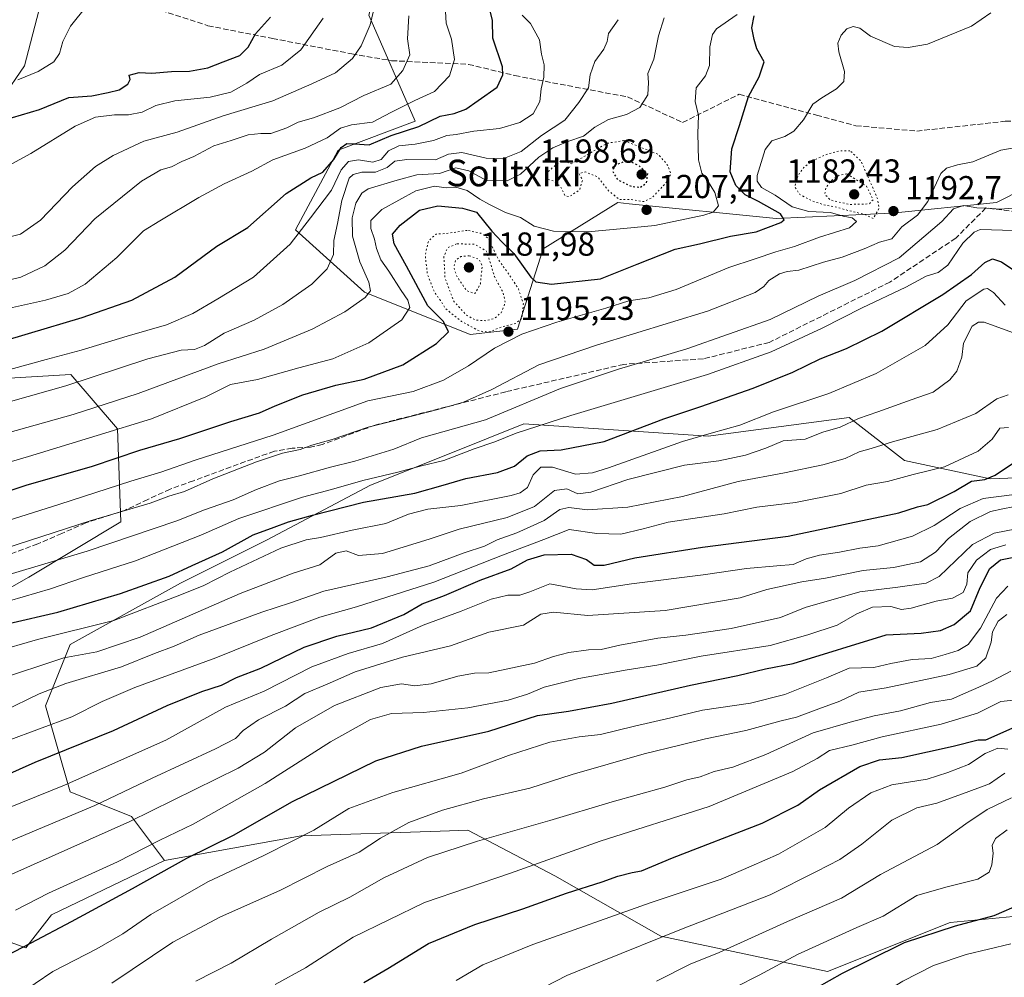
# Model space of a CAD drawing. Units: metres. Extents: x 583262 to 586690, y 4754384 to 4756740.
# Drawn here: x 584656 to 584952, y 4755649 to 4755938 of the extents above; entities that cross this region are included whole.
import ezdxf
from ezdxf.enums import TextEntityAlignment as Align

# ---------------------------------------------------------------- set-up
doc = ezdxf.new("R2010")
doc.units = ezdxf.units.M
doc.header["$MEASUREMENT"] = 0
doc.linetypes.add('DGN Style 3', pattern=[2.307223, 1.648017, -0.659207])
doc.linetypes.add('DGN Style 5', pattern=[1.153612, 0.494405, -0.659207])
for name, color, linetype, lineweight in [('Arbolado forestal CxS', 92, 'Continuous', 0), ('Curva de nivel maestra', 30, 'Continuous', 30), ('Curva de nivel maestra depresión', 30, 'DGN Style 5', 30), ('Curva de nivel normal', 30, 'Continuous', 0), ('Curva de nivel normal depresión', 30, 'DGN Style 5', 0), ('Instalación de telecomunicaciones y medición Cxs', 135, 'Continuous', 0), ('Pastizal CxS', 92, 'Continuous', 0), ('Punto de cota en terreno', 7, 'Continuous', 0), ('Rótulo de punto de cota en terreno', 7, 'Continuous', 0), ('Senda', 7, 'DGN Style 3', 0), ('Texto cartográfico', 7, 'Continuous', 0)]:
    doc.layers.add(name, color=color, linetype=linetype, lineweight=lineweight)
doc.styles.add('Style-Arial', font='txt')

# ---------------------------------------------------------------- blocks, each defined once
blk = doc.blocks.new('*U10')
at = {"layer": 'Arbolado forestal CxS', "color": 92, "linetype": 'Continuous', "lineweight": 0}
blk.add_polyline3d([(584966.2713, 4755890.9143, 1189.173), (584949.8219, 4755882.5047, 1186.4966), (584918.4405, 4755879.3521, 1192.2398), (584883.4919, 4755877.7639, 1199.8215), (584839.2911, 4755882.1849, 1204.0925), (584835.8349, 4755882.5305, 1205.1809), (584813.3129, 4755868.5683, 1203.2629), (584805.6523, 4755844.4059, 1194.0962), (584791.3557, 4755842.8179, 1196.7074), (584759.5847, 4755855.5263, 1211.3117), (584738.7375, 4755874.3085, 1222.2466), (584751.6685, 4755898.3211, 1229.0347), (584774.8525, 4755906.9913, 1228.4543), (584760.9051, 4755938.9589, 1241.451)], dxfattribs=at)
blk = doc.blocks.new('*U16')
at = {"layer": 'Pastizal CxS', "color": 92, "linetype": 'Continuous', "lineweight": 0}
for points in [[(584661.4479, 4755940.2937, 1258.3608), (584657.1429, 4755923.7311, 1256.9476), (584630.1953, 4755884.3501, 1247.0093)], [(584638.8965, 4755828.8689, 1221.24), (584671.0903, 4755830.7461, 1218.0702), (584685.1353, 4755814.3601, 1206.6868), (584686.1547, 4755786.3867, 1190.1626), (584658.4467, 4755769.7625, 1185.0852), (584640.9183, 4755759.7881, 1182.2532)]]:
    blk.add_polyline3d(points, dxfattribs=at)
blk = doc.blocks.new('5PATER')
at = {"layer": 'Instalación de telecomunicaciones y medición Cxs', "linetype": 'Continuous', "lineweight": 0}
h = blk.add_hatch(color=51, dxfattribs=at)
edge = h.paths.add_edge_path()
edge.add_ellipse((0, 0), major_axis=(-0.11, -0.111), ratio=0.999422, start_angle=0, end_angle=360)

msp = doc.modelspace()

# ---------------------------------------------------------------- linework, layer by layer
at = {"layer": 'Arbolado forestal CxS', "color": 92, "linetype": 'Continuous', "lineweight": 0}
for points in [[(584766.7605, 4755960.9411, 1245.578), (584760.9051, 4755938.9589, 1241.451), (584774.8525, 4755906.9913, 1228.4543), (584751.6685, 4755898.3211, 1229.0347), (584738.7375, 4755874.3085, 1222.2466), (584759.5847, 4755855.5263, 1211.3117), (584791.3557, 4755842.8179, 1196.7074), (584805.6523, 4755844.4059, 1194.0962), (584813.3129, 4755868.5683, 1203.2629), (584835.8349, 4755882.5305, 1205.1809), (584839.2911, 4755882.1849, 1204.0925), (584883.4919, 4755877.7639, 1199.8215), (584918.4405, 4755879.3521, 1192.2398), (584949.8219, 4755882.5047, 1186.4966), (584966.2713, 4755890.9143, 1189.173)], [(585066.6073, 4755678.2683, 1064.5552), (584935.8937, 4755665.8375, 1076.3325), (584898.9487, 4755651.0607, 1077.3764), (584848.7779, 4755661.6949, 1091.235), (584816.8471, 4755679.8391, 1104.0299), (584790.6735, 4755693.5877, 1112.5399), (584782.3723, 4755693.3029, 1113.5865), (584740.4855, 4755691.8655, 1121.3803), (584699.2861, 4755684.4423, 1128.2882), (584689.3603, 4755697.7221, 1137.325), (584670.8887, 4755705.1113, 1145.1333), (584663.4997, 4755730.9721, 1159.3676), (584670.8893, 4755749.4435, 1169.3085), (584704.1385, 4755767.9149, 1174.6417), (584729.9997, 4755780.8441, 1174.9764), (584761.4031, 4755797.4683, 1180.4946), (584785.0379, 4755806.9219, 1182.702), (584807.5831, 4755815.9393, 1183.4282), (584862.9991, 4755812.2433, 1171.1933), (584900.1459, 4755817.0883, 1167.5623), (584905.4851, 4755817.7847, 1166.899), (584922.1091, 4755804.8547, 1158.6708), (584947.9697, 4755799.3121, 1151.0756), (584995.9983, 4755801.1585, 1147.9493)], [(584995.9983, 4755801.1585, 1147.9493), (584947.9697, 4755799.3121, 1151.0756), (584922.1091, 4755804.8547, 1158.6708), (584905.4851, 4755817.7847, 1166.899), (584900.1459, 4755817.0883, 1167.5623), (584862.9991, 4755812.2433, 1171.1933), (584807.5831, 4755815.9393, 1183.4282), (584785.0379, 4755806.9219, 1182.702), (584761.4031, 4755797.4683, 1180.4946), (584729.9997, 4755780.8441, 1174.9764), (584704.1385, 4755767.9149, 1174.6417), (584670.8893, 4755749.4435, 1169.3085), (584663.4997, 4755730.9721, 1159.3676), (584670.8887, 4755705.1113, 1145.1333), (584689.3603, 4755697.7221, 1137.325), (584699.2861, 4755684.4423, 1128.2882)], [(584615.9689, 4755673.1671, 1141.2439), (584657.6139, 4755658.1743, 1126.0202), (584665.3429, 4755668.0561, 1128.4334), (584699.2861, 4755684.4423, 1128.2882), (584740.4855, 4755691.8655, 1121.3803), (584782.3723, 4755693.3029, 1113.5865), (584790.6735, 4755693.5877, 1112.5399), (584816.8471, 4755679.8391, 1104.0299), (584848.7779, 4755661.6949, 1091.235), (584898.9487, 4755651.0607, 1077.3764), (584935.8937, 4755665.8375, 1076.3325), (585066.6073, 4755678.2683, 1064.5552)], [(585840.0505, 4755645.5289, 961.5508), (585661.7365, 4755641.6639, 977.3072), (585519.1655, 4755638.1455, 988.8608), (585409.1889, 4755671.8107, 1020.4525), (585287.6453, 4755691.0571, 1046.5562), (585271.6495, 4755689.5511, 1047.457), (585257.8013, 4755688.2467, 1048.2033), (585233.7321, 4755679.1339, 1045.5096), (585215.4137, 4755666.2579, 1041.6321), (585190.1775, 4755645.0579, 1035.3543), (585142.5085, 4755645.9005, 1042.8105), (585111.8649, 4755662.1509, 1052.8231), (585066.6073, 4755678.2683, 1064.5552), (584935.8937, 4755665.8375, 1076.3325), (584898.9487, 4755651.0607, 1077.3764), (584848.7779, 4755661.6949, 1091.235), (584816.8471, 4755679.8391, 1104.0299), (584790.6735, 4755693.5877, 1112.5399), (584782.3723, 4755693.3029, 1113.5865), (584740.4855, 4755691.8655, 1121.3803), (584699.2861, 4755684.4423, 1128.2882)], [(584565.7465, 4755689.6613, 1158.9834), (584607.0873, 4755685.5839, 1149.0604), (584615.9689, 4755673.1671, 1141.2439), (584657.6139, 4755658.1743, 1126.0202), (584665.3429, 4755668.0561, 1128.4334), (584699.2861, 4755684.4423, 1128.2882)]]:
    msp.add_polyline3d(points, dxfattribs=at)
at = {"layer": 'Curva de nivel maestra', "color": 30, "linetype": 'Continuous', "lineweight": 30, "flags": 128}
for points, elevation in [([(584642.84, 4755838.4701), (584658.38, 4755843.1001), (584674.58, 4755847.9001), (584689.54, 4755853.1401), (584702.49, 4755860.0201), (584715.1, 4755869.3501), (584724.41, 4755875.0201), (584735.92, 4755885.2601), (584743.38, 4755889.9701), (584747.01, 4755891.6801), (584750.36, 4755895.4701), (584752.58, 4755899.0601), (584754.2, 4755900.3101), (584756.54, 4755900.2101), (584761.01, 4755899.9201), (584767.62, 4755902.6901), (584775.92, 4755905.4001), (584782.3, 4755908.5401), (584786.58, 4755909.3801), (584790.05, 4755910.6901), (584793.77, 4755913.2701), (584799.47, 4755917.2801), (584801.25, 4755920.9901), (584801.09, 4755923.4101), (584798.24, 4755931.9701), (584798.11, 4755937.3801), (584796.91, 4755942.2601)], 1225), ([(584634, 4755789.4901), (584657.66, 4755797.4901), (584677.63, 4755803.1401), (584691.95, 4755807.9701), (584703.92, 4755811.5101), (584719.28, 4755816.6601), (584727.9, 4755819.2201), (584732.61, 4755821.3401), (584740.96, 4755824.6601), (584750.89, 4755827.5301), (584759.5, 4755829.4101), (584771.08, 4755833.6601), (584781.22, 4755840.1301), (584784.89, 4755843.5701), (584783.35, 4755846.7101), (584778.67, 4755851.4201), (584772.16, 4755863.4201), (584768.47, 4755870.0801), (584768.03, 4755873.0201), (584770.26, 4755875.7101), (584776.1, 4755880.2601), (584781.59, 4755881.5301), (584789.03, 4755880.8601), (584793.26, 4755879.6101), (584797.94, 4755873.9001), (584800.9, 4755870.7001), (584804.57, 4755867.2001), (584809.67, 4755860.0201), (584811.12, 4755858.6501), (584815.88, 4755857.9401), (584830.57, 4755859.5901), (584841.62, 4755864.0101), (584853.1, 4755868.5201), (584860.4, 4755870.1201), (584869.8, 4755872.3801), (584877.48, 4755873.7601), (584884.96, 4755876.5001), (584885.96, 4755877.3201), (584884.8, 4755879.1101), (584878.18, 4755882.8601), (584874.16, 4755884.8401), (584871.39, 4755887.6501), (584869.65, 4755891.7801), (584870.21, 4755898.6901), (584872.43, 4755905.7401), (584875.16, 4755914.4801), (584878.42, 4755920.4201), (584879.87, 4755924.9401), (584877.65, 4755928.7601), (584876.89, 4755931.6501), (584876.22, 4755935.0901), (584876.86, 4755938.7101)], 1200), ([(584650.82, 4755907.3601), (584661.71, 4755910.5601), (584670.53, 4755914.1801), (584677.46, 4755914.6401), (584682.38, 4755915.6401), (584685.73, 4755916.4401), (584688.27, 4755918.1301), (584688.97, 4755919.5801), (584688.65, 4755920.8501), (584691.66, 4755921.6701), (584695.48, 4755921.4901), (584701.49, 4755921.9701), (584706.87, 4755922.0601), (584712.34, 4755923.1001), (584717, 4755924.9401), (584722.01, 4755926.7701), (584724.57, 4755929.2901), (584726.72, 4755933.3501), (584731.3, 4755938.3701)], 1250), ([(584652.5, 4755755.8001), (584667.21, 4755759.1801), (584686.12, 4755764.8801), (584700.72, 4755770.0901), (584707.71, 4755773.2801), (584716.84, 4755777.4101), (584726.04, 4755782.5401), (584732.34, 4755784.8401), (584736.71, 4755786.4301), (584743.92, 4755788.3701), (584759.3, 4755792.3401), (584774.67, 4755795.0901), (584783.25, 4755797.4301), (584790.08, 4755799.4201), (584799.61, 4755801.2601), (584804.72, 4755803.2101), (584808.51, 4755806.3001), (584812.49, 4755807.7901), (584818.77, 4755808.1201), (584831.72, 4755810.6301), (584849.67, 4755817.4601), (584860.88, 4755821.1801), (584876.6, 4755826.6401), (584888.5, 4755831.4301), (584896.74, 4755835.5001), (584904.67, 4755838.5901), (584915.34, 4755843.8501), (584933.67, 4755854.8501), (584942.34, 4755860.8501), (584946.34, 4755864.4601), (584948.67, 4755865.5801), (584951.34, 4755864.6801), (584956, 4755861.5401)], 1175), ([(584647, 4755708.1601), (584660.34, 4755714.0501), (584684, 4755723.6201), (584700.15, 4755731.1501), (584710.59, 4755735.3601), (584716.48, 4755737.2001), (584721, 4755739.5601), (584728.34, 4755742.4001), (584741.34, 4755748.6301), (584751.18, 4755751.9801), (584761.66, 4755754.5101), (584771.36, 4755758.5501), (584776.97, 4755761.7401), (584783.67, 4755764.2401), (584794.34, 4755768.8201), (584803.67, 4755772.3101), (584808.67, 4755774.9201), (584813.69, 4755776.5001), (584821.74, 4755776.7101), (584826.36, 4755775.0801), (584828.71, 4755773.3801), (584831.68, 4755773.3301), (584840.98, 4755775.5801), (584861.34, 4755778.7601), (584887.13, 4755782.1401), (584920.47, 4755789.1501), (584926.04, 4755790.9001), (584929.15, 4755791.6401), (584937.16, 4755795.5201), (584942.38, 4755798.6101), (584946.34, 4755799.1401), (584949.41, 4755800.4201), (584954.98, 4755804.1301)], 1150), ([(584643.83, 4755651.7801), (584659.14, 4755659.6201), (584671.33, 4755666.0901), (584689.67, 4755676.0201), (584706.08, 4755685.1801), (584720.29, 4755692.1901), (584737.67, 4755702.1101), (584762.93, 4755714.5001), (584776.67, 4755718.9101), (584797, 4755723.4201), (584811.67, 4755728.0701), (584821, 4755729.3801), (584834, 4755731.8001), (584857.67, 4755737.2801), (584872, 4755740.1801), (584880.34, 4755742.1601), (584888.67, 4755743.8001), (584916.6, 4755752.4101), (584927.16, 4755752.8901), (584933.03, 4755753.7101), (584937.14, 4755755.4801), (584942.04, 4755759.6301), (584944.99, 4755766.6701), (584947.9, 4755772.3701), (584951.05, 4755774.9301), (584955.09, 4755775.7901)], 1125), ([(584759.39, 4755647.7201), (584766.62, 4755651.9401), (584778.81, 4755659.5001), (584792.81, 4755665.2101), (584807.19, 4755669.9201), (584820.35, 4755674.6001), (584831.1, 4755678.0201), (584835.85, 4755679.7701), (584840.13, 4755680.8301), (584843, 4755681.3501), (584852.34, 4755685.2701), (584879.27, 4755695.7401), (584890.06, 4755701.0701), (584896.6, 4755705.7601), (584908.66, 4755712.8001), (584914.62, 4755714.7901), (584921.32, 4755715.4601), (584936.82, 4755718.8701), (584944.3, 4755720.8301), (584946.67, 4755720.7801), (584955.51, 4755724.6601)], 1100), ([(584965.67, 4755675.0501), (584949.1, 4755667.7801), (584937.38, 4755664.7001), (584922.1, 4755659.7001), (584911.34, 4755654.3201), (584903.34, 4755650.4601), (584891.67, 4755643.8601)], 1075)]:
    msp.add_lwpolyline(points, dxfattribs=dict(at, elevation=elevation))
at = {"layer": 'Curva de nivel maestra depresión', "color": 30, "linetype": 'DGN Style 5', "lineweight": 30, "elevation": 1200, "flags": 128}
msp.add_lwpolyline([(584842.67, 4755887.1201), (584844.49, 4755888.4701), (584844.84, 4755891.1901), (584842.2, 4755893.6801), (584838.67, 4755895.1801), (584835.03, 4755893.8001), (584834.22, 4755892.0201), (584835.74, 4755889.4201), (584840.04, 4755887.3701), (584842.67, 4755887.1201)], dxfattribs=at)
at = {"layer": 'Curva de nivel normal', "color": 30, "linetype": 'Continuous', "lineweight": 0, "flags": 128}
for points, elevation in [([(584646.23, 4755870.58), (584655.94, 4755873), (584662.02, 4755877.18), (584671.67, 4755887.3), (584678.56, 4755893.34), (584683.91, 4755896.73), (584693.08, 4755900.99), (584703.19, 4755903.73), (584717, 4755908.59), (584732, 4755913.18), (584743.69, 4755918.31), (584750.83, 4755921.58), (584755.98, 4755925.93), (584758.59, 4755929.74), (584761.25, 4755935.99), (584762.83, 4755942.78)], 1240), ([(584651.71, 4755850.53), (584663.51, 4755853.13), (584670.36, 4755855.11), (584675.44, 4755858.01), (584684.94, 4755866.02), (584693.06, 4755873.97), (584697.94, 4755877.02), (584709.67, 4755884.02), (584717.34, 4755888.12), (584725.67, 4755891.98), (584732, 4755895.4), (584741.67, 4755898.91), (584748.34, 4755902.05), (584752.34, 4755904.88), (584755.67, 4755905.94), (584762, 4755906.78), (584767.44, 4755909.63), (584774.76, 4755913.22), (584780.62, 4755915.93), (584785.11, 4755920.72), (584786.7, 4755925.55), (584785.73, 4755931.67), (584784.14, 4755936.49), (584783.87, 4755941.9)], 1230), ([(584675.94, 4755941.77), (584671.06, 4755935.67), (584668.7, 4755931.02), (584667.75, 4755927.38), (584666, 4755924.93), (584661.26, 4755921.97), (584655.14, 4755919.49)], 1255), ([(584640.55, 4755800.9), (584658.41, 4755806.1), (584679.02, 4755812.39), (584695.38, 4755817.4), (584711.79, 4755824.01), (584719.23, 4755827.72), (584727.38, 4755829.29), (584739.78, 4755832.73), (584750.06, 4755835.48), (584760.85, 4755840.25), (584770.79, 4755847.22), (584773.18, 4755850.91), (584772.65, 4755853.15), (584770.6, 4755856.02), (584766.88, 4755861.89), (584764.47, 4755865.32), (584763.15, 4755868.72), (584762.59, 4755871.49), (584761.42, 4755874.72), (584761.49, 4755877.12), (584764.78, 4755880.44), (584775, 4755886.05), (584780.61, 4755887.46), (584784.15, 4755886.95), (584787.1, 4755887.12), (584790.49, 4755886.17), (584794.25, 4755883.5), (584797.24, 4755881.96), (584801.97, 4755879.51), (584806.55, 4755878.02), (584810.67, 4755875.4), (584816.48, 4755873.92), (584826.79, 4755873.71), (584837.64, 4755874.7), (584847.01, 4755875.61), (584861.74, 4755878.69), (584864.51, 4755879.64), (584866.18, 4755881.52), (584865.06, 4755885.51), (584862.82, 4755889.17), (584861.14, 4755891.34), (584860.15, 4755895.44), (584859.95, 4755903.3), (584860.12, 4755908.77), (584859.09, 4755912.99), (584859.38, 4755917.02), (584862.26, 4755920.69), (584863.45, 4755923.78), (584863.5, 4755929.4), (584864.35, 4755933.14), (584865.56, 4755934.81), (584871.81, 4755939.13)], 1205), ([(584646.32, 4755811.64), (584671.88, 4755818.68), (584691.39, 4755825.01), (584715.54, 4755833.96), (584729.31, 4755838.4), (584743.84, 4755844.37), (584753.67, 4755849.66), (584759.8, 4755853.95), (584761.33, 4755855.92), (584760.9, 4755858.58), (584758.18, 4755864.73), (584755.92, 4755872.42), (584755.8, 4755877.89), (584756.92, 4755882.33), (584758.8, 4755885.31), (584760.68, 4755886.62), (584769.42, 4755889.31), (584775.34, 4755890.84), (584782.11, 4755891.24), (584787.1, 4755892.99), (584790.99, 4755892.07), (584796.29, 4755889.12), (584802.52, 4755889.07), (584806.49, 4755891.06), (584812.07, 4755896.24), (584816.22, 4755899.03), (584820.76, 4755900.88), (584825.46, 4755902.53), (584828.87, 4755905.24), (584833.04, 4755907.5), (584838.46, 4755909.07), (584842.47, 4755911.15), (584844.85, 4755914.97), (584845.08, 4755918.69), (584844.87, 4755921.35), (584846.67, 4755925.69), (584848.12, 4755932.69), (584849.74, 4755938.17)], 1210), ([(584648.06, 4755785.5), (584667.78, 4755791.73), (584689.22, 4755798.64), (584698.22, 4755801.33), (584708.59, 4755805), (584732.1, 4755812.52), (584760.51, 4755822.86), (584774.18, 4755825.65), (584783.36, 4755829.05), (584790.84, 4755833.38), (584798.68, 4755838.72), (584806.92, 4755842.9), (584817.52, 4755846.56), (584832.21, 4755850.74), (584839.13, 4755852.91), (584845.16, 4755853.86), (584853.36, 4755856.35), (584869.28, 4755862.96), (584877.19, 4755865.54), (584883.39, 4755867.73), (584889.03, 4755869.34), (584896.53, 4755872.08), (584905.57, 4755874.87), (584907.68, 4755876.86), (584906.41, 4755877.9), (584903.73, 4755878.39), (584899.85, 4755879.52), (584893.34, 4755879.88), (584888.38, 4755881.24), (584883.17, 4755884.78), (584879.07, 4755887.08), (584877.77, 4755888.93), (584877.81, 4755890.69), (584880.18, 4755898.49), (584882.24, 4755901.11), (584886.15, 4755902.39), (584888.87, 4755903.98), (584891.78, 4755907.45), (584894.51, 4755912.12), (584897.27, 4755914.07), (584901.66, 4755916.78), (584903.89, 4755919.02), (584904.12, 4755922.03), (584902.37, 4755927.9), (584902.11, 4755930.54), (584903.11, 4755932.9), (584904.84, 4755934.8), (584906.7, 4755935.52), (584908.67, 4755935.04), (584911.94, 4755932.63), (584919.15, 4755929.49), (584923.24, 4755929.25), (584929.04, 4755930.26), (584942.33, 4755935.6), (584948.2, 4755939.6)], 1195), ([(584648.85, 4755891.77), (584659.06, 4755897.27), (584672.4, 4755905.5), (584678.53, 4755908.24), (584684.24, 4755908.92), (584688.48, 4755908.91), (584692.62, 4755909.78), (584696.71, 4755911.73), (584702.48, 4755913.17), (584713.12, 4755914.24), (584719.34, 4755915.81), (584724.12, 4755918.46), (584727.91, 4755921.07), (584734.7, 4755923.85), (584740.38, 4755928.48), (584747.1, 4755938.02)], 1245), ([(584650.67, 4755858.78), (584656.03, 4755860.1), (584663.34, 4755863.5), (584669.33, 4755868.15), (584678.34, 4755877.67), (584692.43, 4755888.95), (584698.24, 4755892.41), (584701.46, 4755893.32), (584704.59, 4755894.93), (584708.16, 4755896.41), (584714.22, 4755899.62), (584719.4, 4755901.25), (584724.54, 4755902.88), (584728.36, 4755903.34), (584731.34, 4755903.29), (584736.14, 4755904.98), (584739.56, 4755906.78), (584744.18, 4755908.08), (584752.1, 4755911.09), (584759.34, 4755914.74), (584767.5, 4755918.21), (584771.08, 4755922.28), (584773.2, 4755927.02), (584772.51, 4755931.78), (584772.91, 4755938.7)], 1235), ([(584807.05, 4755938.95), (584809.52, 4755936.39), (584812.25, 4755931.48), (584812.9, 4755927.25), (584813.63, 4755923.98), (584813.58, 4755920.26), (584812.79, 4755916.8), (584812.31, 4755912.98), (584810.35, 4755909.27), (584806.34, 4755906.62), (584800.2, 4755904.81), (584792.47, 4755904.03), (584787.2, 4755903.06), (584784.34, 4755902.69), (584780.34, 4755901.26), (584774.8, 4755900.06), (584769.88, 4755899.61), (584766.78, 4755898.15), (584764.56, 4755895.49), (584762.08, 4755894.68), (584757.77, 4755895.36), (584754.75, 4755894.86), (584752.57, 4755892.33), (584749.64, 4755886.29), (584743.34, 4755877.97), (584737.19, 4755870.02), (584726.09, 4755860.05), (584715.41, 4755853.55), (584707.88, 4755849.17), (584699.89, 4755845.71), (584688.08, 4755842.3), (584674.29, 4755838.05), (584663.74, 4755835.33), (584651, 4755831.8)], 1220), ([(584653, 4755822.68), (584669.67, 4755827.36), (584694.34, 4755835.46), (584704.34, 4755838.06), (584708.34, 4755838.3), (584711.34, 4755839.5), (584717.34, 4755843.21), (584726.34, 4755847.13), (584735, 4755851.87), (584743.67, 4755857.97), (584748.35, 4755862.58), (584750.27, 4755866.93), (584750.32, 4755871.15), (584751.39, 4755876.22), (584752.71, 4755883.17), (584754.98, 4755889.9), (584756.1, 4755891.01), (584758.72, 4755891.68), (584762.88, 4755891.69), (584766.39, 4755893.07), (584768.67, 4755895.03), (584772.31, 4755895.54), (584780.9, 4755895.42), (584784.84, 4755897.05), (584788.85, 4755897.58), (584796.17, 4755895.85), (584801.25, 4755895.65), (584806.69, 4755897.93), (584812.9, 4755902.74), (584819.88, 4755907.35), (584824.13, 4755912.69), (584826.98, 4755917.02), (584827.55, 4755921.02), (584828.89, 4755925.02), (584831.58, 4755928.69), (584832.66, 4755931.03), (584833.07, 4755933.41), (584835.98, 4755937.58)], 1215), ([(584640.28, 4755774.92), (584676.98, 4755786.69), (584695, 4755792.06), (584700.67, 4755794.1), (584705.31, 4755795.55), (584713.9, 4755799.36), (584727.02, 4755804.46), (584734.82, 4755807.04), (584740.14, 4755808.21), (584743.74, 4755809.53), (584749.84, 4755811.23), (584760.62, 4755814.92), (584771.06, 4755817.5), (584781.62, 4755820.26), (584789.34, 4755822.39), (584797.86, 4755826.21), (584812.02, 4755833.64), (584829.4, 4755839.64), (584862.85, 4755849.86), (584877.2, 4755855.5), (584879.8, 4755857.22), (584881.26, 4755859.08), (584884.56, 4755861.07), (584886.8, 4755861.8), (584890.3, 4755862.17), (584897.74, 4755864.62), (584903.34, 4755866.1), (584910, 4755868.63), (584914.67, 4755870.65), (584918.34, 4755871.58), (584921.34, 4755875.25), (584926.05, 4755878.77), (584929.2, 4755882.88), (584933.05, 4755891.28), (584934.76, 4755892.86), (584938.14, 4755893.85), (584942.77, 4755894.74), (584951.2, 4755898.35), (584957.58, 4755899.44)], 1190), ([(584627.99, 4755763.23), (584676, 4755777.58), (584703, 4755786.69), (584711.34, 4755790.06), (584720, 4755793.06), (584727, 4755796.17), (584734, 4755798.76), (584740, 4755800.25), (584749.34, 4755802.9), (584756.67, 4755804.66), (584768.34, 4755808.29), (584776.67, 4755811.68), (584796, 4755817.14), (584818.61, 4755826.53), (584836.08, 4755832.35), (584856.61, 4755838.46), (584881.66, 4755847.29), (584896.2, 4755854.36), (584907.19, 4755859.1), (584920.55, 4755865.89), (584933.37, 4755876.82), (584936.91, 4755880.68), (584939.91, 4755881.6), (584943.92, 4755880.94), (584946.99, 4755880.88), (584951.02, 4755880.55), (584961.67, 4755881.47)], 1185), ([(584644.34, 4755760.18), (584665.02, 4755766.24), (584674.9, 4755769.62), (584690.62, 4755774.66), (584710.24, 4755782.38), (584721.74, 4755787.38), (584740.91, 4755793.86), (584749.66, 4755796.18), (584759.07, 4755798.82), (584769.64, 4755801.34), (584776.67, 4755803.27), (584783.49, 4755804.86), (584792.61, 4755808.42), (584798.82, 4755810.51), (584805.18, 4755813.07), (584821.72, 4755818.4), (584862.85, 4755830.81), (584882.04, 4755837.61), (584897.4, 4755844.72), (584909.39, 4755850.88), (584922.59, 4755857.09), (584928.67, 4755860.36), (584932.34, 4755861.47), (584935.2, 4755863.68), (584939.77, 4755870.31), (584943.15, 4755873.59), (584944.99, 4755874.37), (584965.18, 4755873.78)], 1180), ([(584647.83, 4755747.22), (584661.14, 4755750.97), (584684.12, 4755756.73), (584704.42, 4755764.53), (584711.19, 4755767.23), (584719, 4755771.26), (584734.34, 4755778.44), (584742.04, 4755781.02), (584746.34, 4755781.73), (584755.8, 4755783.91), (584765.93, 4755785.92), (584772.85, 4755788.68), (584778.67, 4755790.22), (584788.57, 4755791.32), (584803.67, 4755794.32), (584806.44, 4755795.12), (584808.59, 4755796.75), (584810.36, 4755800.57), (584812.67, 4755802.86), (584816.16, 4755802.87), (584823.12, 4755800.81), (584828.24, 4755801.18), (584833, 4755802.68), (584855.35, 4755810.63), (584863.99, 4755813.07), (584872.58, 4755815.55), (584882.73, 4755819.5), (584899.34, 4755825), (584913.67, 4755831.05), (584928.38, 4755839.48), (584935.16, 4755845.73), (584940.71, 4755852.94), (584946, 4755856.48), (584947.15, 4755856.63), (584948.97, 4755855.47), (584952.42, 4755851.64)], 1170), ([(584648.33, 4755738.68), (584668.98, 4755745.49), (584679, 4755747.3), (584692.04, 4755751.67), (584722.14, 4755764.88), (584738.04, 4755770.97), (584746.11, 4755773.49), (584750.94, 4755776.95), (584754.01, 4755777.69), (584757.78, 4755776.27), (584764.96, 4755776.88), (584779.06, 4755781.22), (584788.02, 4755784.2), (584802.47, 4755787.69), (584810.79, 4755791), (584816.76, 4755795.83), (584820.45, 4755796.34), (584823.84, 4755794.86), (584827.75, 4755795.34), (584838.87, 4755799.17), (584855.88, 4755803.47), (584866.22, 4755804.81), (584874.25, 4755806.46), (584880.4, 4755808.59), (584885.6, 4755810.79), (584892.21, 4755811.3), (584897.56, 4755813.4), (584902.81, 4755814.9), (584908.34, 4755817.51), (584914.12, 4755819.48), (584924.16, 4755823.1), (584930.79, 4755825.48), (584935.8, 4755829.14), (584937.89, 4755831.81), (584939.44, 4755836), (584939.88, 4755840.23), (584942.5, 4755845.35), (584944.44, 4755846.57), (584946.17, 4755846.53), (584954.68, 4755843.41)], 1165), ([(584650.83, 4755729.38), (584661.56, 4755734.64), (584669.64, 4755737.76), (584686.4, 4755742.72), (584696.35, 4755746.75), (584702.22, 4755749.02), (584709.82, 4755752.28), (584728.62, 4755759.18), (584737.27, 4755762.06), (584747.34, 4755765.56), (584766.34, 4755769.81), (584779, 4755773.17), (584789.58, 4755777.06), (584795.69, 4755779.12), (584799.5, 4755780.96), (584805.4, 4755783.06), (584813.67, 4755786.78), (584818.34, 4755790.14), (584821.13, 4755790.76), (584826.7, 4755790.06), (584838.82, 4755790.84), (584855.34, 4755794.03), (584872.12, 4755798.57), (584885.98, 4755801.16), (584897.58, 4755803.54), (584904.34, 4755805.51), (584908.53, 4755807.46), (584912.11, 4755808.45), (584918.53, 4755810.51), (584932, 4755814.25), (584943.67, 4755819.04), (584950, 4755823.39), (584953.42, 4755824.62)], 1160), ([(584651.91, 4755720.48), (584671.48, 4755727.7), (584680.55, 4755732.37), (584690.43, 4755736.54), (584714.83, 4755745.46), (584731.5, 4755752.17), (584746.15, 4755757.66), (584757.15, 4755760.83), (584780.48, 4755768.22), (584801.16, 4755776.4), (584813.6, 4755781.13), (584821.21, 4755784.14), (584829.56, 4755782.86), (584836.79, 4755782.67), (584843.44, 4755784.34), (584851.02, 4755786.34), (584867.87, 4755788.79), (584877.67, 4755790.8), (584889.32, 4755792.27), (584902.94, 4755794.93), (584910.66, 4755797.46), (584917, 4755798.53), (584924.81, 4755800.67), (584934.25, 4755802.94), (584944.36, 4755807.73), (584948.51, 4755811.28), (584950.86, 4755814.56), (584953.48, 4755814.77)], 1155), ([(584648, 4755698.57), (584669.18, 4755707.18), (584699.73, 4755720.7), (584717.69, 4755730.66), (584729.34, 4755735.46), (584743.67, 4755742.76), (584754.64, 4755746.73), (584765, 4755749.8), (584777.22, 4755755.27), (584788.69, 4755759.49), (584797.72, 4755763.14), (584802.67, 4755764.37), (584806.34, 4755764.37), (584809.34, 4755765.36), (584815.34, 4755767.79), (584823.34, 4755766.22), (584828.1, 4755765.89), (584840, 4755767.77), (584861.56, 4755770.49), (584874.62, 4755772.35), (584883.67, 4755773.21), (584888.67, 4755773.58), (584892.56, 4755775.24), (584896.58, 4755776.36), (584902.56, 4755777.26), (584908.66, 4755778.5), (584914.23, 4755779.2), (584924.59, 4755782.05), (584931.13, 4755785.28), (584938.95, 4755790.41), (584945.88, 4755793.39), (584954.44, 4755794.54)], 1145), ([(584641.76, 4755685.67), (584678.36, 4755701.06), (584695.67, 4755709.22), (584714.68, 4755718.05), (584720.73, 4755721.23), (584723.02, 4755723.6), (584727.67, 4755726.85), (584735.78, 4755730.93), (584741.64, 4755734.68), (584748.29, 4755737.51), (584756.79, 4755741.29), (584762.9, 4755743.2), (584771, 4755745.62), (584785.42, 4755749.08), (584797, 4755753.2), (584807.39, 4755755.27), (584812.66, 4755758.6), (584816.45, 4755759.24), (584826.77, 4755758.17), (584850.1, 4755759.71), (584872.64, 4755763.52), (584880.67, 4755765.99), (584891.26, 4755768.34), (584898.36, 4755769.49), (584909.67, 4755771.72), (584918.87, 4755772.68), (584926.98, 4755774.4), (584931.53, 4755777.24), (584935.4, 4755781.4), (584941.95, 4755786.54), (584948.1, 4755789.56), (584951.76, 4755790.29), (584954.92, 4755790.97)], 1140), ([(584653.37, 4755680.31), (584688.85, 4755696.17), (584721.47, 4755712.24), (584729.45, 4755717.1), (584738.8, 4755724.41), (584750.54, 4755731.09), (584764.47, 4755736.58), (584770.67, 4755737.59), (584774.67, 4755737.02), (584779.67, 4755737.69), (584787.67, 4755739.92), (584792.68, 4755740.85), (584797.01, 4755741), (584810.75, 4755743.84), (584816.42, 4755745.86), (584821.1, 4755747.04), (584827.01, 4755747.84), (584830.85, 4755748.02), (584836.48, 4755749.29), (584847.88, 4755751.38), (584856.3, 4755752.25), (584869.97, 4755754.26), (584884.8, 4755757.64), (584892.22, 4755760.58), (584908.67, 4755765.36), (584920.17, 4755766.71), (584928.66, 4755767.96), (584932.62, 4755769.94), (584942.67, 4755779.6), (584949.16, 4755783.03), (584955.84, 4755784.34)], 1135), ([(584654.46, 4755669.52), (584664.38, 4755674.6), (584685.16, 4755684.06), (584697.89, 4755690.56), (584708, 4755695.44), (584729.67, 4755707.67), (584749.34, 4755720.17), (584761.34, 4755726.9), (584767.67, 4755728.7), (584777.34, 4755728.98), (584790.63, 4755730.38), (584802.85, 4755732.77), (584808.63, 4755734.53), (584813.68, 4755736.64), (584824.06, 4755739.23), (584838.66, 4755741.9), (584847.55, 4755743.27), (584860.97, 4755745.92), (584881.67, 4755749.17), (584893, 4755752.36), (584901.88, 4755755.27), (584907.76, 4755758.69), (584912.56, 4755760.7), (584918.06, 4755760.88), (584921.21, 4755760.06), (584924.14, 4755760.43), (584931.67, 4755762.55), (584936.63, 4755763.38), (584939.87, 4755765.09), (584940.88, 4755767.62), (584941.18, 4755771.09), (584943.82, 4755774.92), (584948.07, 4755778.07), (584952.63, 4755779.5)], 1130), ([(584655.05, 4755643.86), (584665.67, 4755651.04), (584679, 4755657.9), (584686.74, 4755662.36), (584695.26, 4755668.16), (584712.4, 4755678.05), (584729.04, 4755685.82), (584738.14, 4755690.45), (584744.25, 4755693.57), (584754.88, 4755700.08), (584768.13, 4755704.97), (584788.67, 4755710.72), (584802.93, 4755716.08), (584815.36, 4755720.07), (584824.15, 4755721.73), (584830.58, 4755722.41), (584840.82, 4755724.87), (584851.79, 4755727.39), (584861.3, 4755729.71), (584875.74, 4755731.85), (584886.16, 4755734.38), (584898.67, 4755739.42), (584905.54, 4755742.39), (584912.91, 4755742.6), (584918, 4755743.73), (584924.44, 4755744.96), (584930.22, 4755745.28), (584934.38, 4755746.49), (584938.36, 4755747.66), (584941.37, 4755749.45), (584945.06, 4755754.36), (584949.86, 4755763.44), (584953.31, 4755767.03)], 1120), ([(584683.46, 4755647.48), (584701.82, 4755659.82), (584716.21, 4755667.48), (584734.07, 4755675.43), (584748.34, 4755682.66), (584757.92, 4755687), (584764.42, 4755691.18), (584772.86, 4755695.86), (584783.02, 4755699.65), (584795.4, 4755702.98), (584809.35, 4755706.19), (584822.11, 4755710.38), (584843.78, 4755716.56), (584854.52, 4755719.15), (584862.24, 4755721.07), (584874.39, 4755723.58), (584885, 4755726.54), (584889.67, 4755727.58), (584896.34, 4755730.14), (584902.67, 4755732.42), (584908.41, 4755735.14), (584916.68, 4755736.45), (584935.59, 4755740.43), (584943.94, 4755742.96), (584946.62, 4755745.42), (584948.21, 4755750.22), (584948.67, 4755753.34), (584950.35, 4755756.54), (584952.94, 4755758.47)], 1115), ([(584954.14, 4755741.5), (584948.67, 4755738.52), (584944.59, 4755736.6), (584940.67, 4755734.96), (584936.34, 4755733.01), (584930, 4755732.02), (584921, 4755729.53), (584913, 4755728.02), (584905.81, 4755726.05), (584894.65, 4755722.84), (584880.36, 4755716.38), (584870.45, 4755712.55), (584864.84, 4755711.24), (584860.67, 4755709.64), (584856.61, 4755708.74), (584849.96, 4755706.56), (584834.1, 4755702.12), (584815.35, 4755696.46), (584793.57, 4755690.31), (584778.48, 4755685.34), (584765.34, 4755679.22), (584755.16, 4755673.45), (584745.95, 4755668.85), (584731.59, 4755660.8), (584719.42, 4755653.55), (584708.77, 4755648.17)], 1110), ([(584732.7, 4755647.17), (584741.82, 4755652.1), (584756.15, 4755661.37), (584777.58, 4755671.83), (584803.5, 4755680.62), (584830.54, 4755690.26), (584863.34, 4755700.73), (584888.54, 4755711.24), (584895.82, 4755715.15), (584899.54, 4755717.52), (584906.34, 4755719.22), (584915.46, 4755721.72), (584933.17, 4755725.5), (584944.13, 4755728.84), (584951.12, 4755732.36), (584959.82, 4755733.23)], 1105), ([(584787.16, 4755648.35), (584795.2, 4755653.02), (584810.28, 4755659.14), (584845.91, 4755671.79), (584866.95, 4755678.86), (584876.02, 4755682.7), (584884.25, 4755686.4), (584898.24, 4755694.39), (584905.34, 4755700.17), (584912, 4755704.87), (584918.34, 4755707.27), (584929, 4755708.95), (584935.18, 4755710.99), (584941.38, 4755713.35), (584946.47, 4755716.64), (584950.3, 4755718.31), (584953.28, 4755717.96)], 1095), ([(584952.4, 4755710.75), (584947.73, 4755707.52), (584941.49, 4755705.24), (584931.88, 4755701.71), (584925.89, 4755700.32), (584918.32, 4755696.57), (584909.34, 4755689.4), (584902.67, 4755684.8), (584895.67, 4755681.1), (584881.67, 4755674.15), (584855, 4755663.8), (584830.61, 4755653.97), (584820.47, 4755649.88), (584807.42, 4755643.12)], 1090), ([(584847.47, 4755648.17), (584857.66, 4755653.25), (584866.34, 4755656.74), (584886.95, 4755666.08), (584903.14, 4755673.14), (584914.95, 4755680.25), (584932, 4755689.3), (584940.67, 4755695.54), (584947, 4755699.82), (584954.34, 4755703.34)], 1085), ([(584864.1, 4755642.67), (584878.41, 4755649.98), (584889.96, 4755656.18), (584907.78, 4755664.26), (584915.69, 4755667.66), (584925.85, 4755673.95), (584934.6, 4755676.46), (584944.2, 4755678.87), (584947.65, 4755680.98), (584948.44, 4755683.19), (584948.82, 4755686.64), (584948.52, 4755689.02), (584949.56, 4755691.12), (584953.08, 4755693.7)], 1080), ([(584962.89, 4755538.63), (584912.76, 4755571.11), (584897.8, 4755579.84), (584882.59, 4755590.97), (584876.85, 4755597.25), (584875.73, 4755602.09), (584876.01, 4755607.8), (584879.4, 4755614.23), (584887.55, 4755623.91), (584894.64, 4755630.33), (584908.33, 4755639.99), (584921.67, 4755648.12), (584930.86, 4755652.84), (584940.76, 4755656.15), (584954.2, 4755659.39)], 1070)]:
    msp.add_lwpolyline(points, dxfattribs=dict(at, elevation=elevation))
at = {"layer": 'Curva de nivel normal depresión', "color": 30, "linetype": 'DGN Style 5', "lineweight": 0, "flags": 128}
for points, elevation in [([(584837.68, 4755901.2), (584832.67, 4755900.38), (584821.88, 4755894.23), (584818.85, 4755895.2), (584814.02, 4755891.21), (584814.8, 4755889.5), (584816.72, 4755889), (584818.72, 4755887.13), (584819.84, 4755884.67), (584821.2, 4755884.28), (584824.32, 4755886.34), (584825.21, 4755889.25), (584824.17, 4755891.29), (584826.05, 4755891.75), (584829.74, 4755890.25), (584833.2, 4755885.89), (584836.39, 4755883.41), (584839.79, 4755883.47), (584843.57, 4755882.8), (584846.08, 4755883.93), (584850.24, 4755888.35), (584851.82, 4755891.19), (584850.74, 4755893.92), (584848.04, 4755897.02), (584837.68, 4755901.2)], 1205), ([(584905.74, 4755898.13), (584902.58, 4755898.1), (584898.68, 4755897.02), (584894.4, 4755895.05), (584891.75, 4755893.02), (584890.12, 4755890.68), (584889.12, 4755887.32), (584890.61, 4755884.96), (584894.57, 4755882.91), (584898.41, 4755881.72), (584901.31, 4755881.24), (584905.13, 4755880.14), (584910.21, 4755878.96), (584912.77, 4755877.74), (584914.47, 4755880.72), (584914.08, 4755883.6), (584909.07, 4755895.02), (584905.74, 4755898.13)], 1190), ([(584904.78, 4755891.18), (584902.44, 4755890.74), (584899.94, 4755889.02), (584898.48, 4755887.02), (584898.17, 4755885.06), (584899.82, 4755883.29), (584905.48, 4755881.97), (584911.51, 4755882.11), (584912.72, 4755883.38), (584910.67, 4755887.47), (584904.78, 4755891.18)], 1185), ([(584790.48, 4755874.16), (584784.9, 4755873.31), (584780.99, 4755872.98), (584778.81, 4755870.95), (584777.83, 4755866.74), (584778.5, 4755861.01), (584780.56, 4755855.65), (584782.42, 4755853.04), (584783.94, 4755850.6), (584788.79, 4755846.72), (584794.23, 4755843.83), (584797.17, 4755843.57), (584800.89, 4755845.11), (584805.16, 4755846.16), (584806.96, 4755847.73), (584807.39, 4755852.02), (584805.92, 4755856.51), (584803.14, 4755860.8), (584800.18, 4755864.89), (584796.67, 4755871.9), (584794.63, 4755873.28), (584790.48, 4755874.16)], 1195), ([(584787.28, 4755870.08), (584784.56, 4755868.89), (584783.47, 4755866.14), (584783.81, 4755859.72), (584786.38, 4755852.9), (584790.23, 4755848.62), (584792.96, 4755847.15), (584796.18, 4755846.94), (584798.66, 4755847.64), (584800.71, 4755849.37), (584801.98, 4755852.42), (584801.2, 4755855.62), (584798.68, 4755860.23), (584797.24, 4755865.02), (584796.2, 4755867.98), (584792.65, 4755870.01), (584787.28, 4755870.08)], 1190), ([(584791.12, 4755866.5), (584788.61, 4755866.29), (584786.95, 4755865.09), (584786.46, 4755863.07), (584787.31, 4755860.39), (584790.3, 4755855.97), (584792.82, 4755855.11), (584794.47, 4755858.11), (584794.99, 4755863.34), (584794.15, 4755865.41), (584791.12, 4755866.5)], 1185)]:
    msp.add_lwpolyline(points, dxfattribs=dict(at, elevation=elevation))
at = {"layer": 'Pastizal CxS', "color": 92, "linetype": 'Continuous', "lineweight": 0}
for points in [[(584690.2113, 4756012.2659, 1281.9311), (584686.7001, 4755995.8793, 1281.2733), (584657.4389, 4755993.5389, 1281.2087), (584644.5639, 4755984.1761, 1277.3936), (584661.4479, 4755940.2937, 1258.3608), (584657.1429, 4755923.7311, 1256.9476), (584630.1953, 4755884.3501, 1247.0093), (584624.3433, 4755877.3271, 1245.3452), (584624.3429, 4755860.9407, 1239.031), (584629.0245, 4755839.8729, 1229.5782), (584638.8965, 4755828.8689, 1221.24), (584671.0903, 4755830.7461, 1218.0702), (584685.1353, 4755814.3601, 1206.6868), (584686.1547, 4755786.3867, 1190.1626), (584658.4467, 4755769.7625, 1185.0852), (584640.9183, 4755759.7881, 1182.2532), (584626.8893, 4755765.3821, 1188.373), (584621.6355, 4755770.6431, 1192.7315), (584610.7077, 4755781.5853, 1201.6051), (584597.7653, 4755774.2427, 1199.8848), (584593.6337, 4755771.8987, 1199.3661), (584598.8595, 4755755.4207, 1187.0987), (584559.3321, 4755710.9985, 1172.4169), (584565.7465, 4755689.6613, 1158.9834)], [(584766.7605, 4755960.9411, 1245.578), (584760.9051, 4755938.9589, 1241.451), (584774.8525, 4755906.9913, 1228.4543), (584751.6685, 4755898.3211, 1229.0347), (584738.7375, 4755874.3085, 1222.2466), (584759.5847, 4755855.5263, 1211.3117), (584791.3557, 4755842.8179, 1196.7074), (584805.6523, 4755844.4059, 1194.0962), (584813.3129, 4755868.5683, 1203.2629), (584835.8349, 4755882.5305, 1205.1809), (584839.2911, 4755882.1849, 1204.0925), (584883.4919, 4755877.7639, 1199.8215), (584918.4405, 4755879.3521, 1192.2398), (584949.8219, 4755882.5047, 1186.4966), (584966.2713, 4755890.9143, 1189.173)], [(584630.1953, 4755884.3501, 1247.0093), (584657.1429, 4755923.7311, 1256.9476), (584661.4479, 4755940.2937, 1258.3608)], [(584760.9051, 4755938.9589, 1241.451), (584774.8525, 4755906.9913, 1228.4543), (584751.6685, 4755898.3211, 1229.0347), (584738.7375, 4755874.3085, 1222.2466), (584759.5847, 4755855.5263, 1211.3117), (584791.3557, 4755842.8179, 1196.7074), (584805.6523, 4755844.4059, 1194.0962), (584813.3129, 4755868.5683, 1203.2629), (584835.8349, 4755882.5305, 1205.1809), (584839.2911, 4755882.1849, 1204.0925), (584883.4919, 4755877.7639, 1199.8215), (584918.4405, 4755879.3521, 1192.2398), (584949.8219, 4755882.5047, 1186.4966), (584966.2713, 4755890.9143, 1189.173)], [(584640.9183, 4755759.7881, 1182.2532), (584658.4467, 4755769.7625, 1185.0852), (584686.1547, 4755786.3867, 1190.1626), (584685.1353, 4755814.3601, 1206.6868), (584671.0903, 4755830.7461, 1218.0702), (584638.8965, 4755828.8689, 1221.24)], [(584995.9983, 4755801.1585, 1147.9493), (584947.9697, 4755799.3121, 1151.0756), (584922.1091, 4755804.8547, 1158.6708), (584905.4851, 4755817.7847, 1166.899), (584900.1459, 4755817.0883, 1167.5623), (584862.9991, 4755812.2433, 1171.1933), (584807.5831, 4755815.9393, 1183.4282), (584785.0379, 4755806.9219, 1182.702), (584761.4031, 4755797.4683, 1180.4946), (584729.9997, 4755780.8441, 1174.9764), (584704.1385, 4755767.9149, 1174.6417), (584670.8893, 4755749.4435, 1169.3085), (584663.4997, 4755730.9721, 1159.3676), (584670.8887, 4755705.1113, 1145.1333), (584689.3603, 4755697.7221, 1137.325), (584699.2861, 4755684.4423, 1128.2882), (584665.3429, 4755668.0561, 1128.4334), (584657.6139, 4755658.1743, 1126.0202), (584615.9689, 4755673.1671, 1141.2439)], [(584995.9983, 4755801.1585, 1147.9493), (584947.9697, 4755799.3121, 1151.0756), (584922.1091, 4755804.8547, 1158.6708), (584905.4851, 4755817.7847, 1166.899), (584900.1459, 4755817.0883, 1167.5623), (584862.9991, 4755812.2433, 1171.1933), (584807.5831, 4755815.9393, 1183.4282), (584785.0379, 4755806.9219, 1182.702), (584761.4031, 4755797.4683, 1180.4946), (584729.9997, 4755780.8441, 1174.9764), (584704.1385, 4755767.9149, 1174.6417), (584670.8893, 4755749.4435, 1169.3085), (584663.4997, 4755730.9721, 1159.3676), (584670.8887, 4755705.1113, 1145.1333), (584689.3603, 4755697.7221, 1137.325), (584699.2861, 4755684.4423, 1128.2882)], [(584565.7465, 4755689.6613, 1158.9834), (584607.0873, 4755685.5839, 1149.0604), (584615.9689, 4755673.1671, 1141.2439), (584657.6139, 4755658.1743, 1126.0202), (584665.3429, 4755668.0561, 1128.4334), (584699.2861, 4755684.4423, 1128.2882)]]:
    msp.add_polyline3d(points, dxfattribs=at)
at = {"layer": 'Senda', "color": 7, "linetype": 'DGN Style 3', "lineweight": 0}
for points in [[(584630.3413, 4755988.0783, 1279.0527), (584623.0835, 4755977.2265, 1275.4773), (584619.2575, 4755963.9737, 1271.4856), (584623.9117, 4755938.5415, 1264.1692), (584648.0863, 4755938.4845, 1260.0609), (584663.1425, 4755945.4563, 1267.9435), (584691.6929, 4755942.5325, 1267.1836), (584712.4259, 4755935.7691, 1254.6825), (584731.8419, 4755931.9217, 1248.9238), (584755.7139, 4755927.3077, 1240.9442), (584767.7165, 4755925.2347, 1237.2502), (584790.8761, 4755924.1325, 1229.456), (584804.8529, 4755920.7513, 1227.5981), (584838.7663, 4755914.3069, 1213.0132), (584855.3499, 4755906.6375, 1207.1688), (584872.3537, 4755915.1111, 1203.5865), (584895.6589, 4755908.8355, 1199.936), (584907.5445, 4755905.6729, 1198.6452), (584925.8319, 4755904.0445, 1194.456), (584952.5067, 4755906.9961, 1205.2963), (584973.2519, 4755907.1753, 1189.3142), (584989.6447, 4755903.0579, 1188.0466), (585043.3201, 4755891.6301, 1180.8193)], [(584978.8901, 4755876.7701, 1183.332), (584946.6701, 4755880.9001, 1194.8309), (584937.5901, 4755871.8101, 1191.4078), (584917.7601, 4755858.5901, 1186.5905), (584881.4101, 4755840.4201, 1184.8526), (584861.5901, 4755835.4701, 1183.4707), (584837.6301, 4755833.8201, 1186.3533), (584802.1101, 4755825.5601, 1190.6631), (584762.8101, 4755815.5501, 1197.3848), (584746.8101, 4755809.6701, 1193.3472), (584743.2801, 4755808.8801, 1192.9222), (584737.7701, 4755808.5901, 1194.8091), (584732.4101, 4755807.6801, 1195.6005), (584723.7001, 4755804.5301, 1196.7679), (584715.0001, 4755801.3501, 1195.3128), (584708.0201, 4755798.7901, 1194.5755), (584701.0501, 4755796.2301, 1195.7647), (584694.2701, 4755793.1401, 1192.7176), (584687.5401, 4755789.9601, 1191.7915), (584675.6401, 4755786.1201, 1192.0037), (584668.4201, 4755782.9101, 1191.1254), (584661.1701, 4755779.7801, 1192.0502), (584652.2601, 4755776.4801, 1190.4099)]]:
    msp.add_polyline3d(points, dxfattribs=at)

# ---------------------------------------------------------------- block references
at = {"layer": 'Arbolado forestal CxS', "color": 92, "linetype": 'Continuous', "lineweight": 0}
msp.add_blockref('*U10', (0, 0), dxfattribs=at)
at = {"layer": 'Pastizal CxS', "color": 92, "linetype": 'Continuous', "lineweight": 0}
msp.add_blockref('*U16', (0, 0), dxfattribs=at)
at = {"layer": 'Punto de cota en terreno', "color": 7, "linetype": 'Continuous', "lineweight": 0, "xscale": 10, "yscale": 10, "zscale": 10}
for p in [(584843, 4755891, 1198.69), (584907, 4755885, 1182.43), (584844.5, 4755880.33, 1207.4), (584918.83, 4755879.97, 1192.7), (584791, 4755863, 1181.98), (584802.89, 4755843.66, 1195.23)]:
    msp.add_blockref('5PATER', p, dxfattribs=at)

# ---------------------------------------------------------------- texts
at = {"layer": 'Rótulo de punto de cota en terreno', "color": 7, "linetype": 'Continuous', "lineweight": 0, "style": 'Style-Arial'}
for s, p in [('1198,69', (584812.3426, 4755894.5278)), ('1182,43', (584886.6726, 4755888.5278)), ('1207,4', (584848.0278, 4755883.8578)), ('1192,7', (584922.3578, 4755883.4978)), ('1181,98', (584794.5278, 4755866.5278)), ('1195,23', (584806.4178, 4755847.1878))]:
    msp.add_text(s, height=7, dxfattribs=at).set_placement(p)
at = {"layer": 'Texto cartográfico', "color": 7, "linetype": 'Continuous', "lineweight": 0, "style": 'Style-Arial'}
msp.add_text('Soiltxiki', height=8, dxfattribs=at).set_placement((584804.5412, 4755891.4301), align=Align.MIDDLE_CENTER)

doc.saveas('drawing.dxf')
